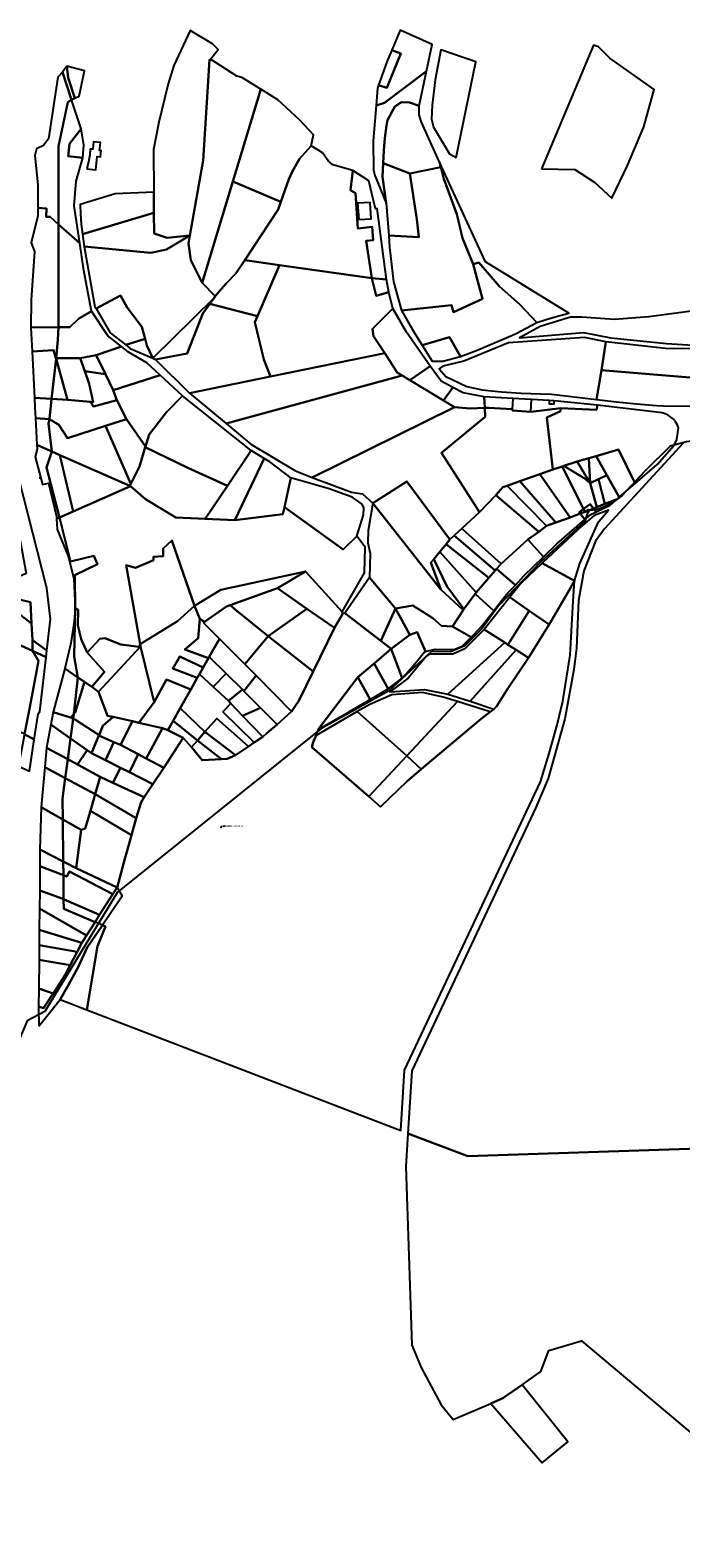
# Model space of a CAD drawing. Units: millimetres. Extents: x 985411 to 992537, y 6788394 to 6794848.
# Drawn here: x 991218 to 991781, y 6788394 to 6789698 of the extents above; entities that cross this region are included whole.
import ezdxf

# ---------------------------------------------------------------- set-up
doc = ezdxf.new("R2010")
doc.units = ezdxf.units.MM
doc.linetypes.add('INTERROMPUX2', pattern=[38.1, 25.4, -12.7])
for name, color, linetype in [('E-EMPOUV', 8, 'Continuous'), ('E-RACCOR', 5, 'Continuous'), ('E-TRONCO', 5, 'Continuous'), ('F-BATI', 7, 'Continuous'), ('F-NUMVOI', 7, 'Continuous'), ('F-NUMVOI2NUMERO', 7, 'Continuous'), ('F-PARCEL', 7, 'Continuous')]:
    doc.layers.add(name, color=color, linetype=linetype)

# ---------------------------------------------------------------- blocks, each defined once
blk = doc.blocks.new('E-RACCOR')
at = {"linetype": 'INTERROMPUX2', "const_width": 0.3}
blk.add_lwpolyline([(-0.1, 0, 1), (0.1, 0, 1)], format="xyb", close=True, dxfattribs=at)
blk.add_attdef('TYPE', (1.1, -0.2), '', height=0.5)
blk = doc.blocks.new('E-TRONCO')
at = {"color": 7}
blk.add_point((0, 0), dxfattribs=at)
at = {"flags": 1}
for tag, p in [('RESEAU', (0.3, -0.1)), ('MATERIAU', (0.3, -0.9)), ('DIAMETRE', (0.3, -1.8)), ('ORIGINE', (0.3, -2.7)), ('PROFCANA', (0.3, -3.6)), ('DATEPOSE', (0.3, -4.4))]:
    blk.add_attdef(tag, p, '', height=0.5, dxfattribs=at)

msp = doc.modelspace()

# ---------------------------------------------------------------- linework, layer by layer
at = {"layer": 'E-EMPOUV'}
msp.add_lwpolyline([(991701.93, 6789281.86), (991701.88, 6789282.18), (991701.72, 6789282.47), (991701.48, 6789282.7), (991701.18, 6789282.83), (991700.85, 6789282.86), (991700.53, 6789282.78), (991700.25, 6789282.6), (991700.05, 6789282.34), (991699.94, 6789282.02), (991699.94, 6789281.7), (991700.05, 6789281.38), (991700.25, 6789281.12), (991700.53, 6789280.94), (991700.85, 6789280.86), (991701.18, 6789280.89), (991701.48, 6789281.02), (991701.72, 6789281.25), (991701.88, 6789281.54), (991701.93, 6789281.86)], dxfattribs=at)
at = {"layer": 'E-TRONCO'}
for points in [[(992076.67, 6789012.67), (992062.36, 6789050.18), (992050.13, 6789083.21), (992044.21, 6789094.95), (992023.9, 6789124.4), (992001.51, 6789149.68), (991991.88, 6789181.58), (991976.09, 6789212.45), (991964.03, 6789239), (991958.9, 6789243.82), (991938.22, 6789268.42), (991924.88, 6789289.17), (991907.71, 6789303.27), (991890.82, 6789316.87), (991851.06, 6789333.75), (991836.36, 6789343.85), (991812.87, 6789345.82), (991786.09, 6789341.69), (991771.91, 6789337.89), (991749.9, 6789316.32), (991730, 6789294.95), (991720.76, 6789287.93), (991710.22, 6789283.54), (991700.93, 6789281.86)], [(991700.93, 6789281.86), (991698.17, 6789272.81), (991660.17, 6789238.01), (991623.54, 6789199.72), (991608.6, 6789179.75), (991594.25, 6789165.11), (991582.01, 6789159.9), (991565.49, 6789160.24), (991528.5, 6789126.18), (991469.67, 6789093.55), (991293.79, 6788952.28), (991230.84, 6788848.96), (991215.57, 6788841), (991206.27, 6788818.36), (991194.41, 6788802.71), (991175.07, 6788796.68), (991146.09, 6788798.59), (991100.93, 6788812.98), (991063.95, 6788818.21), (991013.36, 6788803.37)]]:
    msp.add_lwpolyline(points, dxfattribs=at)
at = {"layer": 'F-BATI'}
for points in [[(991501.35, 6789547.96), (991502.54, 6789534.03), (991513.22, 6789534.5), (991512.34, 6789548.71), (991501.35, 6789547.96)], [(991652.12, 6789378.25), (991635.89, 6789379.13), (991635.37, 6789369.97), (991635.44, 6789368.76), (991651.46, 6789367.53), (991652.12, 6789378.25)], [(991671.53, 6789377.19), (991667.32, 6789377.41), (991667.33, 6789374.62), (991671.53, 6789374.64), (991671.53, 6789377.19)]]:
    msp.add_lwpolyline(points, dxfattribs=at)
at = {"layer": 'F-NUMVOI'}
msp.add_lwpolyline([(991226.06, 6789310.56), (991226.56, 6789310.56)], dxfattribs=at)
at = {"layer": 'F-PARCEL'}
for points in [[(991325.19, 6789557.6), (991325.35, 6789539.84), (991325.53, 6789521.83), (991336.78, 6789518.16), (991356.47, 6789520.09), (991368.02, 6789584.96), (991373.32, 6789672.13), (991374.19, 6789672.53), (991380.92, 6789680.9), (991376.1, 6789685.9), (991356.61, 6789697.44), (991342.68, 6789667.08), (991337.69, 6789651.19), (991329.58, 6789618.09), (991325.05, 6789594.51), (991325.19, 6789557.6)], [(991561.06, 6789662.35), (991565.93, 6789685.24), (991538.36, 6789697.73), (991531.08, 6789680.51), (991539.08, 6789677.48), (991526.93, 6789647.88), (991519.65, 6789650.27), (991518.65, 6789647.46), (991517.48, 6789632.51), (991524.89, 6789634.85), (991561.06, 6789662.35)], [(991531.08, 6789680.51), (991526.82, 6789670.45), (991519.65, 6789650.27), (991526.93, 6789647.88), (991539.08, 6789677.48), (991531.08, 6789680.51)], [(991567.2, 6789613.89), (991581, 6789590.78), (991586.83, 6789587.7), (991603.92, 6789670.36), (991573.61, 6789680.73), (991568.58, 6789654.88), (991566.12, 6789632.78), (991565.48, 6789620.81), (991567.2, 6789613.89)], [(991660.51, 6789577.75), (991689.4, 6789577.26), (991706.8, 6789565.91), (991721.51, 6789552.54), (991734.97, 6789580.58), (991749.07, 6789614.14), (991757.97, 6789646.49), (991719.7, 6789673.5), (991710.03, 6789683.21), (991705.68, 6789684.62), (991660.51, 6789577.75)], [(991374.19, 6789672.53), (991373.32, 6789672.13), (991368.02, 6789584.96), (991356.47, 6789520.09), (991355.26, 6789513.22), (991357.27, 6789498.69), (991367.12, 6789479.12), (991393.68, 6789566.84), (991417.8, 6789646.57), (991401.47, 6789656.67), (991397.11, 6789658.03), (991374.19, 6789672.53)], [(991242.76, 6789529.77), (991242.67, 6789597.38), (991250.81, 6789635.55), (991254.1, 6789637.54), (991246.32, 6789661.34), (991242.1, 6789657.11), (991234.26, 6789603.7), (991229.91, 6789598.07), (991223.83, 6789594.97), (991222.4, 6789589.32), (991225.06, 6789564.02), (991224.89, 6789543.96), (991232.4, 6789543.35), (991232, 6789536.27), (991235.55, 6789536.19), (991242.76, 6789529.77)], [(991246.32, 6789661.34), (991254.1, 6789637.54), (991256.87, 6789638.8), (991251.2, 6789656.35), (991250, 6789666.45), (991246.32, 6789661.34)], [(991256.87, 6789638.8), (991260.74, 6789640.61), (991265.36, 6789662.49), (991250, 6789666.45), (991251.2, 6789656.35), (991256.87, 6789638.8)], [(991523.75, 6789582.78), (991524.29, 6789593.61), (991525.22, 6789604.39), (991526.59, 6789615.14), (991527.31, 6789619.79), (991533.87, 6789631.75), (991539.63, 6789635.51), (991546.53, 6789635.05), (991554.69, 6789632.38), (991561.06, 6789662.35), (991524.89, 6789634.85), (991517.48, 6789632.51), (991515.06, 6789602.04), (991515.38, 6789576.72), (991516.32, 6789571.99), (991526.16, 6789548.18), (991522.98, 6789570.94), (991523.75, 6789582.78)], [(991393.68, 6789566.84), (991435.25, 6789549.29), (991442.11, 6789568.72), (991445.17, 6789575.76), (991451.21, 6789586.52), (991461.43, 6789597.59), (991463.35, 6789607.22), (991451.27, 6789620.27), (991432.59, 6789637.41), (991417.8, 6789646.57), (991393.68, 6789566.84)], [(991242.76, 6789529.77), (991261.19, 6789513.36), (991256.47, 6789545.85), (991258.05, 6789567.19), (991263.93, 6789587.36), (991251.08, 6789588.83), (991252.22, 6789599.49), (991262.31, 6789612.42), (991254.1, 6789637.54), (991250.81, 6789635.55), (991242.67, 6789597.38), (991242.76, 6789529.77)], [(991572.52, 6789583.59), (991556.49, 6789618.7), (991554.72, 6789624.58), (991554.69, 6789632.38), (991546.53, 6789635.05), (991539.63, 6789635.51), (991533.87, 6789631.75), (991527.31, 6789619.79), (991526.59, 6789615.14), (991525.22, 6789604.39), (991524.29, 6789593.61), (991523.75, 6789582.78), (991546.77, 6789573.79), (991573.65, 6789579.2), (991572.52, 6789583.59)], [(991262.31, 6789612.42), (991252.22, 6789599.49), (991251.08, 6789588.83), (991263.93, 6789587.36), (991264.73, 6789598.14), (991262.31, 6789612.42)], [(991267.31, 6789577.73), (991275.02, 6789576.86), (991276.3, 6789588.34), (991279.11, 6789588.03), (991279.72, 6789593.57), (991278.24, 6789593.72), (991279, 6789600.53), (991273.12, 6789601.18), (991272.4, 6789594.74), (991270.26, 6789594.67), (991269.76, 6789589.8), (991268.74, 6789583.72), (991267.31, 6789577.73)], [(991513.87, 6789483.1), (991508.96, 6789515.65), (991515.06, 6789516.13), (991514.14, 6789527.58), (991501.67, 6789526.11), (991499.63, 6789556.7), (991495.37, 6789559.41), (991497.52, 6789576.33), (991480.21, 6789581.14), (991476.22, 6789584.72), (991471.06, 6789591.71), (991468.06, 6789593.59), (991461.43, 6789597.59), (991451.21, 6789586.52), (991445.17, 6789575.76), (991442.11, 6789568.72), (991435.25, 6789549.29), (991432.88, 6789542.57), (991403.96, 6789498.9), (991433.88, 6789494.6), (991513.87, 6789483.1)], [(991513.87, 6789483.1), (991526.46, 6789482.13), (991518.56, 6789543.35), (991517.1, 6789543.18), (991511.28, 6789567.45), (991497.52, 6789576.33), (991495.37, 6789559.41), (991499.63, 6789556.7), (991501.67, 6789526.11), (991514.14, 6789527.58), (991515.06, 6789516.13), (991508.96, 6789515.65), (991513.87, 6789483.1)], [(991528.43, 6789520.2), (991554.61, 6789518.65), (991552.72, 6789534.29), (991546.77, 6789573.79), (991523.75, 6789582.78), (991522.98, 6789570.94), (991526.16, 6789548.18), (991528.43, 6789520.2)], [(991573.65, 6789579.2), (991546.77, 6789573.79), (991552.72, 6789534.29), (991554.61, 6789518.65), (991528.43, 6789520.2), (991529.23, 6789510.11), (991530.77, 6789495.02), (991532.73, 6789479.99), (991539.66, 6789455.36), (991582.87, 6789460.01), (991584.52, 6789453.93), (991609.73, 6789465.44), (991601.39, 6789495.25), (991592.35, 6789517.82), (991587.39, 6789538.45), (991576.25, 6789569.07), (991573.65, 6789579.2)], [(991572.52, 6789583.59), (991573.65, 6789579.2), (991576.25, 6789569.07), (991587.39, 6789538.45), (991592.35, 6789517.82), (991601.39, 6789495.25), (991606.36, 6789496.84), (991624.25, 6789475.93), (991641.69, 6789460.66), (991656.6, 6789444.81), (991664.67, 6789447.56), (991674.35, 6789450.45), (991684.14, 6789452.95), (991612.06, 6789497.26), (991572.52, 6789583.59)], [(991393.68, 6789566.84), (991367.12, 6789479.12), (991378.37, 6789467.55), (991387.92, 6789478.48), (991396.26, 6789487.29), (991403.96, 6789498.9), (991432.88, 6789542.57), (991435.25, 6789549.29), (991393.68, 6789566.84)], [(991325.19, 6789557.6), (991291.86, 6789556.17), (991261.45, 6789546.96), (991261.73, 6789538.79), (991262.44, 6789530.03), (991263.58, 6789521.32), (991325.35, 6789539.84), (991325.19, 6789557.6)], [(991242.76, 6789529.77), (991235.55, 6789536.19), (991232, 6789536.27), (991232.4, 6789543.35), (991224.89, 6789543.96), (991224.83, 6789537.15), (991219.25, 6789513.73), (991221.96, 6789506.42), (991219.16, 6789464.59), (991218.87, 6789440.52), (991242.67, 6789440.71), (991242.76, 6789529.77)], [(991356.47, 6789520.09), (991336.78, 6789518.16), (991325.53, 6789521.83), (991325.35, 6789539.84), (991263.58, 6789521.32), (991264.88, 6789510.72), (991322.7, 6789505.02), (991336.35, 6789507.89), (991356.47, 6789520.09)], [(991242.76, 6789529.77), (991242.67, 6789440.71), (991252.65, 6789440.79), (991260.04, 6789448.18), (991271.46, 6789454.69), (991264.6, 6789489.89), (991261.19, 6789513.36), (991242.76, 6789529.77)], [(991356.47, 6789520.09), (991336.35, 6789507.89), (991322.7, 6789505.02), (991264.88, 6789510.72), (991274.28, 6789458.55), (991275.26, 6789456.87), (991296.48, 6789468.24), (991302.21, 6789457.84), (991314.95, 6789441.16), (991317.67, 6789430.67), (991319.13, 6789425.06), (991324.35, 6789413.91), (991377.45, 6789466.27), (991378.37, 6789467.55), (991367.12, 6789479.12), (991357.27, 6789498.69), (991355.26, 6789513.22), (991356.47, 6789520.09)], [(991378.37, 6789467.55), (991377.45, 6789466.27), (991373.72, 6789460.96), (991414.82, 6789450.24), (991433.88, 6789494.6), (991403.96, 6789498.9), (991396.26, 6789487.29), (991387.92, 6789478.48), (991378.37, 6789467.55)], [(991525.01, 6789418.49), (991515.42, 6789433), (991514.49, 6789439.27), (991532.14, 6789457.12), (991528.51, 6789471.05), (991517.53, 6789467.97), (991513.87, 6789483.1), (991433.88, 6789494.6), (991414.82, 6789450.24), (991412.62, 6789445.13), (991420.39, 6789412.97), (991426.15, 6789398.25), (991525.01, 6789418.49)], [(991601.39, 6789495.25), (991609.73, 6789465.44), (991584.52, 6789453.93), (991582.87, 6789460.01), (991539.66, 6789455.36), (991544.92, 6789445.72), (991551.02, 6789435.34), (991557.48, 6789425.18), (991581.15, 6789432.12), (991590.69, 6789415.45), (991604.41, 6789420.68), (991638.14, 6789435.08), (991656.6, 6789444.81), (991641.69, 6789460.66), (991624.25, 6789475.93), (991606.36, 6789496.84), (991601.39, 6789495.25)], [(991528.51, 6789471.05), (991526.46, 6789482.13), (991513.87, 6789483.1), (991517.53, 6789467.97), (991528.51, 6789471.05)], [(991317.67, 6789430.67), (991314.95, 6789441.16), (991302.21, 6789457.84), (991296.48, 6789468.24), (991275.26, 6789456.87), (991287.4, 6789436.03), (991300.93, 6789425.45), (991317.67, 6789430.67)], [(991377.45, 6789466.27), (991324.35, 6789413.91), (991326.69, 6789412.88), (991354.07, 6789418.18), (991367.76, 6789452.52), (991373.72, 6789460.96), (991377.45, 6789466.27)], [(991426.15, 6789398.25), (991420.39, 6789412.97), (991412.62, 6789445.13), (991414.82, 6789450.24), (991373.72, 6789460.96), (991367.76, 6789452.52), (991354.07, 6789418.18), (991326.69, 6789412.88), (991355.99, 6789383.78), (991426.15, 6789398.25)], [(991275.41, 6789416.57), (991297.17, 6789424.17), (991285.36, 6789433.33), (991271.46, 6789454.69), (991260.04, 6789448.18), (991252.65, 6789440.79), (991242.67, 6789440.71), (991242.32, 6789430.01), (991240.77, 6789413.99), (991261.63, 6789413.9), (991275.41, 6789416.57)], [(991546.7, 6789394.92), (991564.46, 6789407.25), (991543.85, 6789436.39), (991532.14, 6789457.12), (991514.49, 6789439.27), (991515.42, 6789433), (991525.01, 6789418.49), (991535.65, 6789401.55), (991539.98, 6789398.95), (991546.7, 6789394.92)], [(991790.41, 6789454.68), (991753.44, 6789449.71), (991723.8, 6789447.47), (991695.56, 6789449.44), (991685.72, 6789449.35), (991659.46, 6789441.29), (991641.71, 6789431.55), (991697.09, 6789436.31), (991720.63, 6789431.49), (991768.79, 6789426.66), (991828.38, 6789423.04)], [(991219.94, 6789419.76), (991238.58, 6789420.91), (991240.55, 6789413.99), (991240.77, 6789413.99), (991242.32, 6789430.01), (991242.67, 6789440.71), (991218.87, 6789440.52), (991219.94, 6789419.76)], [(991236.85, 6789378.9), (991240.71, 6789413.4), (991240.55, 6789413.99), (991238.58, 6789420.91), (991219.94, 6789419.76), (991222.01, 6789379.77), (991236.85, 6789378.9)], [(991290.16, 6789386.32), (991330.81, 6789399.21), (991319.16, 6789410), (991303.44, 6789419.3), (991297.17, 6789424.17), (991275.41, 6789416.57), (991283.36, 6789400.27), (991290.16, 6789386.32)], [(991324.35, 6789413.91), (991319.13, 6789425.06), (991317.67, 6789430.67), (991300.93, 6789425.45), (991304.83, 6789422.41), (991324.35, 6789413.91)], [(991557.48, 6789425.18), (991566.13, 6789411.45), (991575.38, 6789411.55), (991590.69, 6789415.45), (991581.15, 6789432.12), (991557.48, 6789425.18)], [(991708.35, 6789378.26), (991712.43, 6789403.68), (991716.38, 6789428.25), (991697.73, 6789431.94), (991632.15, 6789427.29), (991593.41, 6789411.51), (991575.36, 6789407.06), (991572.12, 6789404.7), (991577.93, 6789398.29), (991596.02, 6789389.65), (991609.35, 6789386.55), (991626.12, 6789384.96), (991642.93, 6789383.79), (991659.76, 6789383.04), (991669.23, 6789382.82), (991708.35, 6789378.26)], [(991716.38, 6789428.25), (991712.43, 6789403.68), (991813.17, 6789395.23), (991825.03, 6789409.99), (991826.39, 6789412.93), (991827.35, 6789416.02), (991827.97, 6789419.77), (991795.36, 6789421.97), (991767.94, 6789422.44), (991716.38, 6789428.25)], [(991236.85, 6789378.9), (991250.71, 6789378.09), (991240.71, 6789413.4), (991236.85, 6789378.9)], [(991240.55, 6789413.99), (991240.71, 6789413.4), (991240.77, 6789413.99), (991240.55, 6789413.99)], [(991250.71, 6789378.09), (991270.43, 6789376.18), (991272.84, 6789375.95), (991269.42, 6789391.9), (991265.59, 6789402.7), (991261.63, 6789413.9), (991240.77, 6789413.99), (991240.71, 6789413.4), (991250.71, 6789378.09)], [(991283.36, 6789400.27), (991275.41, 6789416.57), (991261.63, 6789413.9), (991265.59, 6789402.7), (991283.36, 6789400.27)], [(991539.98, 6789398.95), (991535.65, 6789401.55), (991525.01, 6789418.49), (991426.15, 6789398.25), (991355.99, 6789383.78), (991387.84, 6789357.4), (991539.98, 6789398.95)], [(991575.9, 6789377.56), (991583.91, 6789388.7), (991573.71, 6789394.19), (991564.46, 6789407.25), (991546.7, 6789394.92), (991575.9, 6789377.56)], [(991290.16, 6789386.32), (991283.36, 6789400.27), (991265.59, 6789402.7), (991269.42, 6789391.9), (991272.84, 6789375.95), (991270.43, 6789376.18), (991273.2, 6789372.11), (991293.38, 6789377.6), (991290.16, 6789386.32)], [(991318.05, 6789337.6), (991321.13, 6789347.88), (991336.14, 6789367.45), (991350.02, 6789381.44), (991330.81, 6789399.21), (991290.16, 6789386.32), (991293.38, 6789377.6), (991301.59, 6789361.36), (991318.05, 6789337.6)], [(991585.23, 6789371.79), (991575.9, 6789377.56), (991546.7, 6789394.92), (991539.98, 6789398.95), (991387.84, 6789357.4), (991409.24, 6789339.67), (991447.69, 6789316.53), (991462.27, 6789310.75), (991585.23, 6789371.79)], [(991708.35, 6789378.26), (991725.59, 6789376.16), (991742.86, 6789374.47), (991760.17, 6789373.18), (991765.96, 6789372.85), (991794.94, 6789372.59), (991813.17, 6789395.23), (991712.43, 6789403.68), (991708.35, 6789378.26)], [(991317.91, 6789337.1), (991354.68, 6789319.09), (991389.09, 6789303.58), (991409.47, 6789334.1), (991350.02, 6789381.44), (991336.14, 6789367.45), (991321.13, 6789347.88), (991318.05, 6789337.6), (991317.91, 6789337.1)], [(991611.65, 6789371.05), (991611.18, 6789380.48), (991592.76, 6789383.93), (991583.91, 6789388.7), (991575.9, 6789377.56), (991585.23, 6789371.79), (991598.89, 6789370.37), (991611.65, 6789371.05)], [(991611.65, 6789371.05), (991615.09, 6789371.21), (991635.37, 6789369.97), (991635.44, 6789368.76), (991651.46, 6789367.53), (991677.47, 6789370.77), (991708.17, 6789369.36), (991709.06, 6789373.37), (991671.53, 6789377.19), (991667.32, 6789377.41), (991652.12, 6789378.25), (991635.89, 6789379.13), (991611.18, 6789380.48), (991611.65, 6789371.05)], [(991219.38, 6789184.55), (991220.41, 6789170.18), (991232.71, 6789161.16), (991235.88, 6789188.2), (991232.68, 6789215.16), (991204.77, 6789325.01), (991202.38, 6789353.99), (991199.38, 6789370.46), (991190.17, 6789368.5), (991188.32, 6789368.1), (991198.71, 6789315.63), (991214.69, 6789227.86), (991194.96, 6789218.9), (991192.95, 6789209.16), (991218.46, 6789202.86), (991219.38, 6789184.55)], [(991222.87, 6789362.13), (991234.93, 6789361.39), (991236.85, 6789378.9), (991222.01, 6789379.77), (991222.45, 6789371.35), (991222.87, 6789362.13)], [(991301.59, 6789361.36), (991293.38, 6789377.6), (991273.2, 6789372.11), (991270.43, 6789376.18), (991250.71, 6789378.09), (991236.85, 6789378.9), (991234.93, 6789361.39), (991235.15, 6789361.38), (991243.13, 6789356.45), (991250.56, 6789344.96), (991283.36, 6789355.51), (991301.59, 6789361.36)], [(991585.1, 6789260.63), (991591.64, 6789266.6), (991607.13, 6789280.74), (991574.26, 6789332.13), (991612.02, 6789363.38), (991611.65, 6789371.05), (991598.89, 6789370.37), (991585.23, 6789371.79), (991462.27, 6789310.75), (991496.22, 6789298.25), (991505.71, 6789296.78), (991514.59, 6789288.72), (991544.03, 6789307.26), (991581.26, 6789257.11), (991585.1, 6789260.63)], [(991607.13, 6789280.74), (991621.02, 6789295.61), (991627.33, 6789302.35), (991631.05, 6789303.67), (991641.8, 6789307.51), (991659.18, 6789313.7), (991670.57, 6789317.78), (991665.24, 6789362.65), (991677.14, 6789368.3), (991677.47, 6789370.77), (991651.46, 6789367.53), (991635.44, 6789368.76), (991635.37, 6789369.97), (991615.09, 6789371.21), (991611.65, 6789371.05), (991612.02, 6789363.38), (991574.26, 6789332.13), (991607.13, 6789280.74)], [(991691.54, 6789324.8), (991701.51, 6789327.55), (991707.94, 6789329.31), (991727.3, 6789334.91), (991741.77, 6789305.73), (991760.57, 6789322.07), (991775.54, 6789338.74), (991777.71, 6789343.71), (991779.18, 6789353.64), (991777.99, 6789356.62), (991776.54, 6789359.05), (991774.75, 6789361.24), (991772.65, 6789363.14), (991770.29, 6789364.69), (991767.72, 6789365.9), (991765, 6789366.7), (991709.06, 6789373.37), (991708.17, 6789369.36), (991677.47, 6789370.77), (991677.14, 6789368.3), (991665.24, 6789362.65), (991670.57, 6789317.78), (991678.41, 6789320.4), (991679.98, 6789320.92), (991691.54, 6789324.8)], [(991237.13, 6789333.23), (991234.27, 6789357.44), (991234.93, 6789361.39), (991222.87, 6789362.13), (991223.93, 6789339.01), (991237.13, 6789333.23)], [(991304.55, 6789303.73), (991305.29, 6789305.22), (991283.36, 6789355.51), (991250.56, 6789344.96), (991243.13, 6789356.45), (991235.15, 6789361.38), (991234.93, 6789361.39), (991234.27, 6789357.44), (991237.13, 6789333.23), (991243.93, 6789330.26), (991304.55, 6789303.73)], [(991305.29, 6789305.22), (991312.9, 6789320.42), (991317.91, 6789337.1), (991318.05, 6789337.6), (991301.59, 6789361.36), (991283.36, 6789355.51), (991305.29, 6789305.22)], [(991243.6, 6789276.22), (991232.31, 6789319.5), (991237.13, 6789333.23), (991223.93, 6789339.01), (991224.46, 6789335.18), (991222.47, 6789328.55), (991229.06, 6789304.85), (991234.08, 6789305.96), (991241.1, 6789277.2), (991241.2, 6789275.17), (991243.6, 6789276.22)], [(991243.6, 6789276.22), (991255.5, 6789281.46), (991243.93, 6789330.26), (991237.13, 6789333.23), (991232.31, 6789319.5), (991243.6, 6789276.22)], [(991255.5, 6789281.46), (991305.05, 6789303.28), (991304.55, 6789303.73), (991243.93, 6789330.26), (991255.5, 6789281.46)], [(991305.05, 6789303.28), (991317.92, 6789291.98), (991344.32, 6789276.2), (991369.62, 6789275.11), (991389.09, 6789303.58), (991354.68, 6789319.09), (991317.91, 6789337.1), (991312.9, 6789320.42), (991305.29, 6789305.22), (991304.55, 6789303.73), (991305.05, 6789303.28)], [(991369.62, 6789275.11), (991395.21, 6789274), (991420.73, 6789327.38), (991409.47, 6789334.1), (991389.09, 6789303.58), (991369.62, 6789275.11)], [(991783.2, 6789340.52), (991715.17, 6789266.38), (991707.42, 6789255.69), (991697.28, 6789230.01), (991692.77, 6789204.54), (991691.05, 6789163.32), (991688.51, 6789144.82), (991680.85, 6789102.11), (991666.39, 6789050.55), (991655.81, 6789025.45), (991548.39, 6788797.67), (991545.01, 6788743.46), (991596.94, 6788723.75), (991849.33, 6788732.29)], [(991702.88, 6789305.81), (991709.87, 6789309.28), (991717.29, 6789312.97), (991707.94, 6789329.31), (991701.51, 6789327.55), (991702.88, 6789305.81)], [(991741.77, 6789305.73), (991727.3, 6789334.91), (991707.94, 6789329.31), (991717.29, 6789312.97), (991727.93, 6789293.71), (991741.77, 6789305.73)], [(991395.21, 6789274), (991436.92, 6789279.06), (991438.26, 6789285.11), (991443.83, 6789310.48), (991425.73, 6789324.41), (991420.73, 6789327.38), (991395.21, 6789274)], [(991659.18, 6789313.7), (991685.53, 6789276.26), (991694.05, 6789279.59), (991693.22, 6789280.69), (991697.06, 6789283.61), (991678.41, 6789320.4), (991670.57, 6789317.78), (991659.18, 6789313.7)], [(991702.88, 6789305.81), (991698.28, 6789309.64), (991679.98, 6789320.92), (991678.41, 6789320.4), (991697.06, 6789283.61), (991702.7, 6789287.89), (991705.59, 6789284.08), (991708.61, 6789285.25), (991702.88, 6789305.81)], [(991691.54, 6789324.8), (991679.98, 6789320.92), (991698.28, 6789309.64), (991702.88, 6789305.81), (991691.54, 6789324.8)], [(991691.54, 6789324.8), (991702.88, 6789305.81), (991701.51, 6789327.55), (991691.54, 6789324.8)], [(991267.62, 6789159.42), (991278.53, 6789171.18), (991282.85, 6789171.79), (991296.66, 6789166.29), (991312.48, 6789164.31), (991313.46, 6789166.53), (991301.37, 6789234.87), (991309.27, 6789232.74), (991324.87, 6789239.4), (991324.86, 6789242.17), (991333.46, 6789242.65), (991333.21, 6789249.55), (991340.77, 6789256.2), (991360.46, 6789199.72), (991383.14, 6789213.63), (991456.37, 6789229.59), (991488.22, 6789194.72), (991507.42, 6789228.25), (991508.18, 6789250.56), (991500.84, 6789260.11), (991489.15, 6789248.59), (991438.26, 6789285.11), (991436.92, 6789279.06), (991395.21, 6789274), (991369.62, 6789275.11), (991344.32, 6789276.2), (991317.92, 6789291.98), (991305.05, 6789303.28), (991255.5, 6789281.46), (991243.6, 6789276.22), (991253.09, 6789238.07), (991273.5, 6789242.96), (991276.66, 6789235.79), (991256.93, 6789226.39), (991257.17, 6789197.72), (991259.78, 6789196.47), (991259.63, 6789183.13), (991262.44, 6789171.02), (991267.62, 6789159.42)], [(991438.26, 6789285.11), (991489.15, 6789248.59), (991500.84, 6789260.11), (991506.59, 6789278.44), (991506.89, 6789284.59), (991505.49, 6789287.89), (991496.84, 6789293.87), (991476.84, 6789300.99), (991443.83, 6789310.48), (991438.26, 6789285.11)], [(991514.59, 6789288.72), (991573.46, 6789213.86), (991564.95, 6789237.34), (991567.41, 6789240.32), (991572.73, 6789246.52), (991578.19, 6789253.3), (991581.26, 6789257.11), (991544.03, 6789307.26), (991514.59, 6789288.72)], [(991664.89, 6789268.97), (991631.05, 6789303.67), (991627.33, 6789302.35), (991621.02, 6789295.61), (991658.45, 6789263.9), (991664.89, 6789268.97)], [(991664.89, 6789268.97), (991672.9, 6789271.79), (991641.8, 6789307.51), (991631.05, 6789303.67), (991664.89, 6789268.97)], [(991641.8, 6789307.51), (991672.9, 6789271.79), (991685.53, 6789276.26), (991659.18, 6789313.7), (991641.8, 6789307.51)], [(991702.88, 6789305.81), (991708.61, 6789285.25), (991715.49, 6789287.94), (991709.87, 6789309.28), (991702.88, 6789305.81)], [(991717.29, 6789312.97), (991709.87, 6789309.28), (991715.49, 6789287.94), (991726.04, 6789292.05), (991727.93, 6789293.71), (991717.29, 6789312.97)], [(991591.64, 6789266.6), (991595.07, 6789263.53), (991625.68, 6789236.22), (991648.91, 6789257.07), (991658.45, 6789263.9), (991621.02, 6789295.61), (991607.13, 6789280.74), (991591.64, 6789266.6)], [(991708.61, 6789285.25), (991705.59, 6789284.08), (991707.84, 6789281.11), (991720.08, 6789286.87), (991726.04, 6789292.05), (991715.49, 6789287.94), (991708.61, 6789285.25)], [(991257.17, 6789197.72), (991256.93, 6789226.39), (991276.66, 6789235.79), (991273.5, 6789242.96), (991253.09, 6789238.07), (991243.6, 6789276.22), (991241.2, 6789275.17), (991241.65, 6789265.86), (991251.16, 6789242.7), (991255.94, 6789223.4), (991257.17, 6789197.72)], [(991514.59, 6789288.72), (991510.75, 6789264.86), (991510.41, 6789254.42), (991512.36, 6789245.19), (991511.73, 6789224.3), (991534.33, 6789197.55), (991549.43, 6789200.01), (991566.6, 6789189.24), (991574.07, 6789182.57), (991583.72, 6789182.02), (991592.89, 6789196.03), (991573.46, 6789213.86), (991514.59, 6789288.72)], [(991664.89, 6789268.97), (991658.45, 6789263.9), (991648.91, 6789257.07), (991662.23, 6789242.31), (991673.76, 6789253.52), (991697.99, 6789274.41), (991694.05, 6789279.59), (991685.53, 6789276.26), (991672.9, 6789271.79), (991664.89, 6789268.97)], [(991661.1, 6789236.78), (991689.23, 6789221.31), (991693.87, 6789236.56), (991709.9, 6789272.37), (991718.54, 6789282.52), (991706.22, 6789277.94), (991696.14, 6789269.28), (991661.1, 6789236.78)], [(991694.05, 6789279.59), (991698.27, 6789281.23), (991697.06, 6789283.61), (991693.22, 6789280.69), (991694.05, 6789279.59)], [(991694.05, 6789279.59), (991697.99, 6789274.41), (991703.27, 6789278.95), (991707.84, 6789281.11), (991705.59, 6789284.08), (991698.27, 6789281.23), (991694.05, 6789279.59)], [(991697.06, 6789283.61), (991698.27, 6789281.23), (991705.59, 6789284.08), (991702.7, 6789287.89), (991697.06, 6789283.61)], [(991585.1, 6789260.63), (991620.46, 6789230.25), (991621.74, 6789231.72), (991625.68, 6789236.22), (991595.07, 6789263.53), (991591.64, 6789266.6), (991585.1, 6789260.63)], [(991360.46, 6789199.72), (991340.77, 6789256.2), (991333.21, 6789249.55), (991333.46, 6789242.65), (991324.86, 6789242.17), (991324.87, 6789239.4), (991309.27, 6789232.74), (991301.37, 6789234.87), (991313.46, 6789166.53), (991345.75, 6789186.65), (991360.46, 6789199.72)], [(991578.19, 6789253.3), (991572.73, 6789246.52), (991604.05, 6789211.48), (991614.99, 6789223.99), (991581.48, 6789250.68), (991578.19, 6789253.3)], [(991585.1, 6789260.63), (991581.26, 6789257.11), (991578.19, 6789253.3), (991581.48, 6789250.68), (991614.99, 6789223.99), (991620.46, 6789230.25), (991585.1, 6789260.63)], [(991625.68, 6789236.22), (991621.74, 6789231.72), (991638.01, 6789217.83), (991645.27, 6789225.8), (991662.23, 6789242.31), (991648.91, 6789257.07), (991625.68, 6789236.22)], [(991592.89, 6789196.03), (991593.49, 6789196.85), (991578.7, 6789216.76), (991567.41, 6789240.32), (991564.95, 6789237.34), (991573.46, 6789213.86), (991592.89, 6789196.03)], [(991593.49, 6789196.85), (991603.21, 6789210.32), (991604.05, 6789211.48), (991572.73, 6789246.52), (991567.41, 6789240.32), (991578.7, 6789216.76), (991593.49, 6789196.85)], [(991456.37, 6789229.59), (991383.14, 6789213.63), (991360.46, 6789199.72), (991364.95, 6789188.66), (991369.2, 6789185.99), (991388.09, 6789199.27), (991391.34, 6789200.44), (991432.23, 6789215.09), (991456.37, 6789229.59)], [(991488.22, 6789194.72), (991456.37, 6789229.59), (991432.23, 6789215.09), (991457.69, 6789197.29), (991481.51, 6789180.83), (991488.64, 6789193.19), (991488.22, 6789194.72)], [(991534.33, 6789197.55), (991511.73, 6789224.3), (991490.61, 6789193.47), (991521.56, 6789169.69), (991534.33, 6789197.55)], [(991619.36, 6789195.59), (991626.05, 6789204.37), (991631.88, 6789211.25), (991638.01, 6789217.83), (991621.74, 6789231.72), (991620.46, 6789230.25), (991614.99, 6789223.99), (991604.05, 6789211.48), (991603.21, 6789210.32), (991619.36, 6789195.59)], [(991650, 6789195.51), (991667.19, 6789183.73), (991684.27, 6789212.91), (991689.23, 6789221.31), (991661.1, 6789236.78), (991642.54, 6789218.84), (991633.23, 6789207.21), (991650, 6789195.51)], [(991139.45, 6789202.43), (991168.32, 6789188.53), (991177.46, 6789189.16), (991195.9, 6789175.28), (991207.05, 6789166.9), (991220.29, 6789160.76), (991220.41, 6789170.18), (991219.38, 6789184.55), (991184.45, 6789211.42), (991145.53, 6789214.68), (991139.45, 6789202.43)], [(991184.45, 6789211.42), (991219.38, 6789184.55), (991218.46, 6789202.86), (991192.95, 6789209.16)], [(991267.33, 6788850.47), (991538.85, 6788746.15), (991542.19, 6788798.12), (991659.77, 6789047.71), (991667.37, 6789072.12), (991674.17, 6789096.77), (991679.14, 6789117.25), (991685.37, 6789157.16), (991687.97, 6789203.9), (991689.23, 6789221.31), (991684.27, 6789212.91), (991667.19, 6789183.73), (991649.4, 6789154.88), (991631.56, 6789128.42), (991621.8, 6789112.71), (991619.29, 6789110.5), (991616.32, 6789108.2), (991608.38, 6789102.08), (991556.63, 6789058.47), (991544.17, 6789047.96), (991521.34, 6789025.94), (991511.13, 6789034.78), (991461.85, 6789077.45), (991463.16, 6789081.98), (991465.56, 6789087.65), (991467.86, 6789093.03), (991468.79, 6789094.94), (991501.88, 6789138), (991515.75, 6789149.85), (991530.68, 6789162.63), (991521.56, 6789169.69), (991490.61, 6789193.47), (991488.64, 6789193.19), (991481.51, 6789180.83), (991463.17, 6789143.08), (991450.72, 6789117.58), (991444.36, 6789108.47), (991431.84, 6789097.29), (991422.86, 6789089.28), (991419.43, 6789086.47), (991412.12, 6789081.51), (991407.29, 6789078.26), (991396.03, 6789070.61), (991388.77, 6789067.41), (991383.8, 6789067.17), (991367.21, 6789066.38), (991357.8, 6789077.51), (991350.73, 6789085.77), (991333.78, 6789059.83), (991324.38, 6789045.5), (991316.98, 6789034.21), (991314.25, 6789029.94), (991310.12, 6789016.16), (991305.96, 6789001.38), (991299.38, 6788977.82), (991293.6, 6788956.16), (991297.94, 6788948.82), (991280.82, 6788923.61), (991283.34, 6788922.55), (991276.53, 6788905.44), (991267.33, 6788850.47)], [(991424.27, 6789173.45), (991457.69, 6789197.29), (991432.23, 6789215.09), (991391.34, 6789200.44), (991396.99, 6789195.49), (991424.27, 6789173.45)], [(991257.17, 6789197.72), (991256.27, 6789186.22), (991253.43, 6789167.39), (991248.4, 6789145.72), (991259.59, 6789137.95), (991256.45, 6789156.13), (991257.17, 6789197.72)], [(991267.62, 6789159.42), (991262.44, 6789171.02), (991259.63, 6789183.13), (991259.78, 6789196.47), (991257.17, 6789197.72), (991256.45, 6789156.13), (991259.59, 6789137.95), (991265.31, 6789133.99), (991271.58, 6789129.65), (991282.57, 6789142.66), (991267.62, 6789159.42)], [(991360.46, 6789199.72), (991345.75, 6789186.65), (991313.46, 6789166.53), (991313.7, 6789164.72), (991325.59, 6789116.61), (991336.27, 6789135.98), (991357.26, 6789127.51), (991362.86, 6789137.43), (991341.82, 6789145.7), (991347.7, 6789155.96), (991368.01, 6789146.53), (991372.63, 6789154.69), (991351.98, 6789162.15), (991363.5, 6789171.95), (991364.95, 6789188.66), (991360.46, 6789199.72)], [(991424.27, 6789173.45), (991396.99, 6789195.49), (991391.34, 6789200.44), (991388.09, 6789199.27), (991369.2, 6789185.99), (991368.48, 6789184.8), (991382.07, 6789171.39), (991404.05, 6789149.41), (991424.27, 6789173.45)], [(991560.21, 6789160.23), (991568.62, 6789162.38), (991584.71, 6789161.96), (991591.97, 6789164.93), (991599.66, 6789172.7), (991583.72, 6789182.02), (991574.07, 6789182.57), (991566.6, 6789189.24), (991549.43, 6789200.01), (991534.33, 6789197.55), (991546.79, 6789174.63), (991553.11, 6789177.02), (991560.21, 6789160.23)], [(991619.36, 6789195.59), (991603.21, 6789210.32), (991593.49, 6789196.85), (991592.89, 6789196.03), (991583.72, 6789182.02), (991599.66, 6789172.7), (991608.28, 6789181.4), (991619.36, 6789195.59)], [(991628.79, 6789168.01), (991631.64, 6789166.19), (991650, 6789195.51), (991633.23, 6789207.21), (991610.99, 6789179.38), (991628.79, 6789168.01)], [(991372.63, 6789154.69), (991373.21, 6789155.73), (991382.07, 6789171.39), (991368.48, 6789184.8), (991369.2, 6789185.99), (991364.95, 6789188.66), (991363.5, 6789171.95), (991351.98, 6789162.15), (991372.63, 6789154.69)], [(991424.27, 6789173.45), (991463.17, 6789143.08), (991481.51, 6789180.83), (991457.69, 6789197.29), (991424.27, 6789173.45)], [(991530.68, 6789162.63), (991546.79, 6789174.63), (991534.33, 6789197.55), (991521.56, 6789169.69), (991530.68, 6789162.63)], [(991638.69, 6789161.69), (991649.4, 6789154.88), (991667.19, 6789183.73), (991650, 6789195.51), (991631.64, 6789166.19), (991638.69, 6789161.69)], [(991135.41, 6789084.94), (991165.32, 6789075.56), (991183.2, 6789086.63), (991187.47, 6789093.26), (991191.89, 6789097.19), (991211.54, 6789089.94), (991213.48, 6789088.86), (991217.95, 6789112.07), (991225.47, 6789152.31), (991220.29, 6789160.76), (991207.05, 6789166.9), (991195.9, 6789175.28), (991188.24, 6789167.59), (991172.6, 6789164.28), (991158.43, 6789157.01), (991150.9, 6789143.85), (991148.22, 6789120.11), (991135.41, 6789084.94)], [(991313.46, 6789166.53), (991312.48, 6789164.31), (991296.66, 6789166.29), (991282.85, 6789171.79), (991278.53, 6789171.18), (991267.62, 6789159.42), (991282.57, 6789142.66), (991271.58, 6789129.65), (991277.47, 6789125.49), (991313.7, 6789164.72), (991313.46, 6789166.53)], [(991424.27, 6789173.45), (991404.05, 6789149.41), (991413.84, 6789139.48), (991444.36, 6789108.47), (991450.72, 6789117.58), (991463.17, 6789143.08), (991424.27, 6789173.45)], [(991579.59, 6789123.53), (991628.79, 6789168.01), (991610.99, 6789179.38), (991594.3, 6789162.62), (991584.03, 6789157.99), (991563.86, 6789158.11), (991561.09, 6789156.19), (991545.27, 6789137.39), (991529.35, 6789125.58), (991559.29, 6789127.4), (991579.59, 6789123.53)], [(991540.03, 6789137.33), (991545.51, 6789143.26), (991552.59, 6789151.5), (991559.34, 6789160.02), (991560.21, 6789160.23), (991553.11, 6789177.02), (991546.79, 6789174.63), (991530.68, 6789162.63), (991540.03, 6789137.33)], [(991220.29, 6789160.76), (991225.47, 6789152.31), (991217.95, 6789112.07), (991213.48, 6789088.86), (991221.81, 6789084.27), (991225.09, 6789106), (991226.52, 6789108.5), (991232.01, 6789155.32), (991220.29, 6789160.76)], [(991220.41, 6789170.18), (991220.29, 6789160.76), (991232.01, 6789155.32), (991232.71, 6789161.16), (991220.41, 6789170.18)], [(991306.81, 6789099.93), (991312.15, 6789098.74), (991325.59, 6789116.61), (991313.7, 6789164.72), (991277.47, 6789125.49), (991285.13, 6789104.79), (991289.95, 6789103.71), (991306.81, 6789099.93)], [(991404.05, 6789149.41), (991382.07, 6789171.39), (991373.21, 6789155.73), (991387.97, 6789141.26), (991401.89, 6789127.34), (991403.09, 6789126.13), (991413.84, 6789139.48), (991404.05, 6789149.41)], [(991515.75, 6789149.85), (991528.08, 6789128.15), (991540.03, 6789137.33), (991530.68, 6789162.63), (991515.75, 6789149.85)], [(991638.69, 6789161.69), (991631.64, 6789166.19), (991628.79, 6789168.01), (991579.59, 6789123.53), (991598.9, 6789117.3), (991638.69, 6789161.69)], [(991638.69, 6789161.69), (991598.9, 6789117.3), (991619.29, 6789110.5), (991621.8, 6789112.71), (991631.56, 6789128.42), (991649.4, 6789154.88), (991638.69, 6789161.69)], [(991256.17, 6789106.53), (991259.59, 6789137.95), (991248.4, 6789145.72), (991238.2, 6789107.88), (991253.21, 6789103.15), (991256.17, 6789106.53)], [(991362.86, 6789137.43), (991364.74, 6789140.75), (991368.01, 6789146.53), (991347.7, 6789155.96), (991341.82, 6789145.7), (991362.86, 6789137.43)], [(991372.63, 6789154.69), (991368.01, 6789146.53), (991364.74, 6789140.75), (991376.56, 6789129.85), (991387.97, 6789141.26), (991373.21, 6789155.73), (991372.63, 6789154.69)], [(991501.88, 6789138), (991512.39, 6789118.91), (991528.08, 6789128.15), (991515.75, 6789149.85), (991501.88, 6789138)], [(991289.95, 6789103.71), (991285.13, 6789104.79), (991277.47, 6789125.49), (991271.58, 6789129.65), (991265.31, 6789133.99), (991257.15, 6789107.62), (991256.17, 6789106.53), (991255.57, 6789102.06), (991257.58, 6789101.11), (991277.89, 6789088.04), (991281.07, 6789095.91), (991289.95, 6789103.71)], [(991256.17, 6789106.53), (991257.15, 6789107.62), (991265.31, 6789133.99), (991259.59, 6789137.95), (991256.17, 6789106.53)], [(991332.78, 6789094.11), (991337.29, 6789092.23), (991341.88, 6789100.33), (991348.08, 6789111.31), (991357.26, 6789127.51), (991336.27, 6789135.98), (991325.59, 6789116.61), (991312.15, 6789098.74), (991332.78, 6789094.11)], [(991348.08, 6789111.31), (991369.52, 6789090.8), (991379.91, 6789102.52), (991407.29, 6789078.26), (991412.12, 6789081.51), (991384.96, 6789108.19), (991391.88, 6789115.47), (991389.79, 6789117.65), (991376.56, 6789129.85), (991364.74, 6789140.75), (991362.86, 6789137.43), (991357.26, 6789127.51), (991348.08, 6789111.31)], [(991389.79, 6789117.65), (991401.89, 6789127.34), (991387.97, 6789141.26), (991376.56, 6789129.85), (991389.79, 6789117.65)], [(991413.84, 6789139.48), (991403.09, 6789126.13), (991417.68, 6789111.53), (991431.84, 6789097.29), (991444.36, 6789108.47), (991413.84, 6789139.48)], [(991501.88, 6789138), (991468.79, 6789094.94), (991467.86, 6789093.03), (991476.45, 6789098.06), (991494.54, 6789108.31), (991512.39, 6789118.91), (991501.88, 6789138)], [(991403.09, 6789126.13), (991401.89, 6789127.34), (991389.79, 6789117.65), (991391.88, 6789115.47), (991402.11, 6789104.73), (991417.68, 6789111.53), (991403.09, 6789126.13)], [(991501.2, 6789108.47), (991544.04, 6789070.13), (991588.05, 6789117.08), (991575.44, 6789120.97), (991557.61, 6789124.72), (991531.3, 6789122.97), (991512.02, 6789114.61), (991501.2, 6789108.47)], [(991255.57, 6789102.06), (991253.21, 6789103.15), (991238.2, 6789107.88), (991236.21, 6789097.1), (991253.28, 6789085.16), (991255.57, 6789102.06)], [(991256.17, 6789106.53), (991253.21, 6789103.15), (991255.57, 6789102.06), (991256.17, 6789106.53)], [(991341.88, 6789100.33), (991362.91, 6789083.33), (991369.52, 6789090.8), (991348.08, 6789111.31), (991341.88, 6789100.33)], [(991412.12, 6789081.51), (991419.43, 6789086.47), (991402.11, 6789104.73), (991391.88, 6789115.47), (991384.96, 6789108.19), (991412.12, 6789081.51)], [(991431.84, 6789097.29), (991417.68, 6789111.53), (991402.11, 6789104.73), (991419.43, 6789086.47), (991422.86, 6789089.28), (991431.84, 6789097.29)], [(991501.2, 6789108.47), (991465.56, 6789087.65), (991463.16, 6789081.98), (991461.85, 6789077.45), (991511.13, 6789034.78), (991544.04, 6789070.13), (991501.2, 6789108.47)], [(991588.05, 6789117.08), (991544.04, 6789070.13), (991556.63, 6789058.47), (991608.38, 6789102.08), (991616.32, 6789108.2), (991588.05, 6789117.08)], [(991253.28, 6789085.16), (991236.21, 6789097.1), (991232.55, 6789077.09), (991250.84, 6789067.12), (991253.28, 6789085.16)], [(991271.42, 6789072.48), (991277.7, 6789087.6), (991277.89, 6789088.04), (991257.58, 6789101.11), (991255.57, 6789102.06), (991253.28, 6789085.16), (991267.65, 6789075.12), (991271.42, 6789072.48)], [(991296.36, 6789079.48), (991306.81, 6789099.93), (991289.95, 6789103.71), (991281.07, 6789095.91), (991277.89, 6789088.04), (991277.7, 6789087.6), (991290.75, 6789081.93), (991296.36, 6789079.48)], [(991311.61, 6789071.4), (991318.59, 6789067.76), (991332.78, 6789094.11), (991312.15, 6789098.74), (991306.81, 6789099.93), (991296.36, 6789079.48), (991311.61, 6789071.4)], [(991318.59, 6789067.76), (991333.78, 6789059.83), (991350.73, 6789085.77), (991337.29, 6789092.23), (991332.78, 6789094.11), (991318.59, 6789067.76)], [(991337.29, 6789092.23), (991350.73, 6789085.77), (991357.8, 6789077.51), (991362.91, 6789083.33), (991341.88, 6789100.33), (991337.29, 6789092.23)], [(991369.52, 6789090.8), (991396.03, 6789070.61), (991407.29, 6789078.26), (991379.91, 6789102.52), (991369.52, 6789090.8)], [(991213.48, 6789088.86), (991208.21, 6789061.44), (991208.17, 6789061.07), (991217.67, 6789056.95), (991221.81, 6789084.27), (991213.48, 6789088.86)], [(991259.37, 6789062.46), (991267.65, 6789075.12), (991253.28, 6789085.16), (991250.84, 6789067.12), (991259.37, 6789062.46)], [(991283.58, 6789066.3), (991290.75, 6789081.93), (991277.7, 6789087.6), (991271.42, 6789072.48), (991283.58, 6789066.3)], [(991296.49, 6789059.74), (991304.19, 6789055.82), (991311.61, 6789071.4), (991296.36, 6789079.48), (991290.75, 6789081.93), (991283.58, 6789066.3), (991296.49, 6789059.74)], [(991362.91, 6789083.33), (991357.8, 6789077.51), (991367.21, 6789066.38), (991383.8, 6789067.17), (991362.91, 6789083.33)], [(991369.52, 6789090.8), (991362.91, 6789083.33), (991383.8, 6789067.17), (991388.77, 6789067.41), (991396.03, 6789070.61), (991369.52, 6789090.8)], [(991250.84, 6789067.12), (991232.55, 6789077.09), (991231.03, 6789060.16), (991248.62, 6789050.77), (991250.84, 6789067.12)], [(991289.8, 6789046.81), (991296.49, 6789059.74), (991283.58, 6789066.3), (991271.42, 6789072.48), (991267.65, 6789075.12), (991259.37, 6789062.46), (991278.76, 6789051.88), (991289.8, 6789046.81)], [(991304.19, 6789055.82), (991324.38, 6789045.5), (991333.78, 6789059.83), (991318.59, 6789067.76), (991311.61, 6789071.4), (991304.19, 6789055.82)], [(991544.04, 6789070.13), (991511.13, 6789034.78), (991521.34, 6789025.94), (991544.17, 6789047.96), (991556.63, 6789058.47), (991544.04, 6789070.13)], [(991246.44, 6789015.09), (991246.24, 6789033.1), (991248.62, 6789050.77), (991231.03, 6789060.16), (991227.92, 6789025.68), (991246.44, 6789015.09)], [(991274.49, 6789036.96), (991278.76, 6789051.88), (991259.37, 6789062.46), (991250.84, 6789067.12), (991248.62, 6789050.77), (991274.49, 6789036.96)], [(991289.8, 6789046.81), (991316.98, 6789034.21), (991324.38, 6789045.5), (991304.19, 6789055.82), (991296.49, 6789059.74), (991289.8, 6789046.81)], [(991262.34, 6789006.02), (991265.88, 6789007.2), (991270.52, 6789022.43), (991274.49, 6789036.96), (991248.62, 6789050.77), (991246.24, 6789033.1), (991246.44, 6789015.09), (991262.34, 6789006.02)], [(991274.49, 6789036.96), (991310.12, 6789016.16), (991314.25, 6789029.94), (991316.98, 6789034.21), (991289.8, 6789046.81), (991278.76, 6789051.88), (991274.49, 6789036.96)], [(991270.52, 6789022.43), (991305.96, 6789001.38), (991310.12, 6789016.16), (991274.49, 6789036.96), (991270.52, 6789022.43)], [(991246.88, 6788978.74), (991246.44, 6789015.09), (991227.92, 6789025.68), (991226.76, 6788988.97), (991246.88, 6788978.74)], [(991262.34, 6789006.02), (991258.06, 6788973.06), (991293.6, 6788956.16), (991299.38, 6788977.82), (991305.96, 6789001.38), (991270.52, 6789022.43), (991265.88, 6789007.2), (991262.34, 6789006.02)], [(991262.34, 6789006.02), (991246.44, 6789015.09), (991246.88, 6788978.74), (991258.06, 6788973.06), (991262.34, 6789006.02)], [(991246.88, 6788978.74), (991226.76, 6788988.97), (991226.67, 6788974.55), (991247.01, 6788966.84), (991246.88, 6788978.74)], [(991293.6, 6788956.16), (991258.06, 6788973.06), (991246.88, 6788978.74), (991247.01, 6788966.84), (991250.02, 6788965.7), (991252.45, 6788970.14), (991289.67, 6788950.56), (991293.6, 6788956.16)], [(991247.01, 6788966.84), (991226.67, 6788974.55), (991226.54, 6788953.7), (991244.16, 6788947.39), (991247.26, 6788946.03), (991247.01, 6788966.84)], [(991289.67, 6788950.56), (991252.45, 6788970.14), (991250.02, 6788965.7), (991247.01, 6788966.84), (991247.26, 6788946.03), (991278.32, 6788932.51), (991289.67, 6788950.56)], [(991267.06, 6788914.59), (991274.43, 6788926.32), (991247.35, 6788937.78), (991247.26, 6788946.03), (991244.16, 6788947.39), (991226.54, 6788953.7), (991226.38, 6788938.02), (991267.06, 6788914.59)], [(991226.21, 6788919.69), (991263.08, 6788908.27), (991267.06, 6788914.59), (991226.38, 6788938.02), (991226.21, 6788919.69)], [(991278.32, 6788932.51), (991247.26, 6788946.03), (991247.35, 6788937.78), (991274.43, 6788926.32), (991278.32, 6788932.51)], [(991225.88, 6788836.2), (991244.19, 6788859.36), (991251.59, 6788872.03), (991260.01, 6788887.94), (991267.68, 6788904.23), (991280.82, 6788923.61), (991274.43, 6788926.32), (991267.06, 6788914.59), (991263.08, 6788908.27), (991259.01, 6788900.44), (991253.01, 6788888.92), (991248.66, 6788880.53), (991238.16, 6788864.57), (991229.74, 6788851.79), (991225.57, 6788853.34), (991225.88, 6788836.2)], [(991259.01, 6788900.44), (991263.08, 6788908.27), (991226.21, 6788919.69), (991226.08, 6788906.25), (991259.01, 6788900.44)], [(991267.33, 6788850.47), (991276.53, 6788905.44), (991283.34, 6788922.55), (991280.82, 6788923.61), (991267.68, 6788904.23), (991260.01, 6788887.94), (991251.59, 6788872.03), (991244.19, 6788859.36), (991267.33, 6788850.47)], [(991253.01, 6788888.92), (991259.01, 6788900.44), (991226.08, 6788906.25), (991225.95, 6788893.59), (991253.01, 6788888.92)], [(991238.16, 6788864.57), (991248.66, 6788880.53), (991253.01, 6788888.92), (991225.95, 6788893.59), (991225.72, 6788868.96), (991238.16, 6788864.57)], [(991238.16, 6788864.57), (991225.72, 6788868.96), (991225.57, 6788853.34), (991229.74, 6788851.79), (991238.16, 6788864.57)], [(991898.1, 6788393.72), (991916.7, 6788539.14), (992041.14, 6788716.26), (992020.39, 6788741.53), (991999.91, 6788780.86), (991983.96, 6788800.73), (991951.67, 6788822.05), (991849.33, 6788732.29), (991596.94, 6788723.75), (991545.01, 6788743.46), (991543.23, 6788714.88), (991548.5, 6788560.35), (991556.6, 6788541.16), (991573.76, 6788508.85), (991584.3, 6788496.15), (991616.67, 6788509.96), (991627.3, 6788514.52), (991643.79, 6788526.14), (991660.09, 6788537.62), (991667.1, 6788555.83), (991695.35, 6788564.19), (991898.1, 6788393.72)], [(991643.79, 6788526.14), (991627.3, 6788514.52), (991616.67, 6788509.96), (991661.23, 6788458.64), (991683.45, 6788476.75), (991643.79, 6788526.14)]]:
    msp.add_lwpolyline(points, dxfattribs=at)

# ---------------------------------------------------------------- block references
at = {"layer": 'E-RACCOR', "rotation": 51.4}
msp.add_blockref('E-RACCOR', (991700.93, 6789281.86), dxfattribs=at)
at = {"layer": 'E-TRONCO'}
ref = msp.add_blockref('E-TRONCO', (991383.581, 6789008.514), dxfattribs=at)
ref.add_attrib('E-TRONCO2RESEAU', 'PRODPOT', (991383.581, 6789008.514), dxfattribs={"height": 1.5})
ref.add_attrib('E-TRONCO2DIAMETRE', '140', (991383.581, 6789008.514), dxfattribs={"height": 1.5})
ref.add_attrib('E-TRONCO2MATERIAU', 'PVCINC', (991383.581, 6789008.514), dxfattribs={"height": 1.5})
ref.add_attrib('E-TRONCO2DATEPOSE', '01/01/1978 00:00:00', (991383.581, 6789008.514), dxfattribs={"height": 1.5})

# ---------------------------------------------------------------- texts
at = {"layer": 'F-NUMVOI2NUMERO'}
msp.add_text('59', height=1.5, dxfattribs=at).set_placement((991226.06, 6789310.56))

doc.saveas('drawing.dxf')
